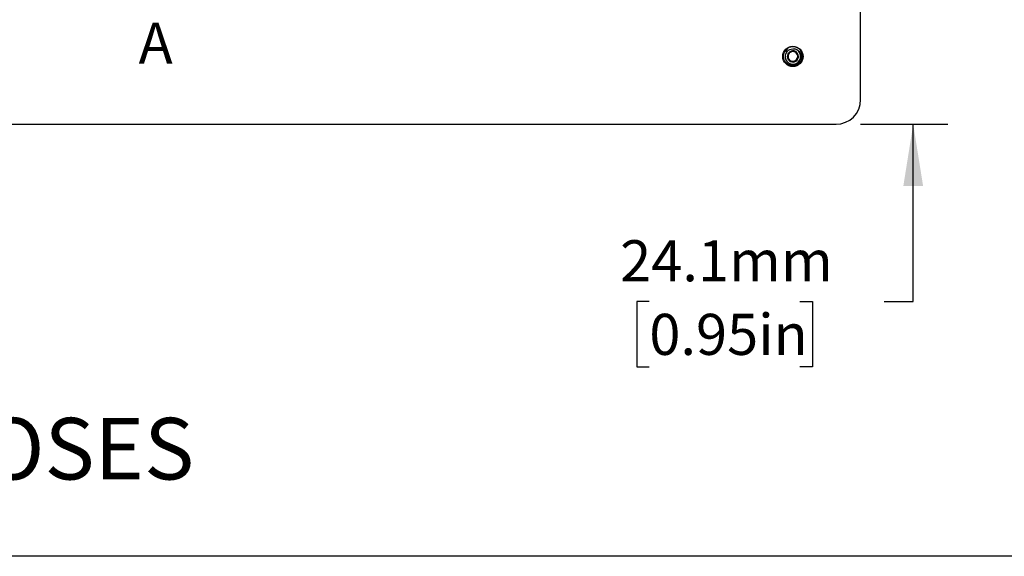
# Model space of a CAD drawing. Extents: x 2 to 278, y 1 to 215.
# Drawn here: x 114 to 165, y 1 to 29 of the extents above; entities that cross this region are included whole.
import ezdxf

# ---------------------------------------------------------------- set-up
doc = ezdxf.new("R2010")
doc.units = 0
doc.layers.get('0').update_dxf_attribs({"linetype": 'CONTINUOUS'})
doc.styles.add('SLDTEXTSTYLE0', font='TXT', dxfattribs={"width": 0.75})
doc.dimstyles.new('SLDDIMSTYLE3', dxfattribs={"dimtxt": 2.116667, "dimasz": 3.175, "dimexe": 0, "dimexo": 0.0625, "dimgap": 0.529167, "dimtad": 0, "dimtih": 1, "dimtoh": 1, "dimdec": 1, "dimlfac": 4, "dimrnd": 1e-09, "dimzin": 12, "dimtxsty": 'SLDTEXTSTYLE0', "dimsah": 1, "dimcen": 0.09, "dimazin": 3, "dimtfac": 1, "dimtdec": 1, "dimtmove": 0, "dimatfit": 3, "dimtolj": 1, "dimtzin": 12})

# ---------------------------------------------------------------- blocks, each defined once
blk = doc.blocks.new('SW_NOTE_2')
at = {"color": 0, "linetype": 'CONTINUOUS', "insert": (25.377, -0.141), "char_height": 3.175, "attachment_point": 2, "style": 'SLDTEXTSTYLE0'}
blk.add_mtext('NOT FOR MANUFACTURING PURPOSES', dxfattribs=at)
blk = doc.blocks.new('_D_3')
at = {"color": 7, "linetype": 'CONTINUOUS'}
for p, q in [((160.321, 29.2), (160.321, 35.55)), ((122.529, 29.2), (162.099, 29.2)), ((157.612, 23.167), (162.099, 23.167)), ((160.321, 14.032), (160.321, 23.167)), ((146.721, 14.032), (146.077, 14.032)), ((146.077, 14.032), (146.077, 10.669)), ((154.478, 14.032), (155.122, 14.032)), ((155.122, 14.032), (155.122, 10.669)), ((158.829, 14.032), (160.321, 14.032)), ((146.077, 10.669), (146.721, 10.669)), ((155.122, 10.669), (154.478, 10.669))]:
    blk.add_line(p, q, dxfattribs=at)
for points in [[(160.321, 29.2), (160.829, 32.375), (159.813, 32.375)], [(160.321, 23.167), (159.813, 19.992), (160.829, 19.992)]]:
    blk.add_solid(points, dxfattribs=at)
at = {"color": 7, "linetype": 'CONTINUOUS', "char_height": 2.1167, "attachment_point": 1, "style": 'SLDTEXTSTYLE0'}
for s, insert in [('24.1mm', (145.218, 17.19)), ('0.95in', (146.721, 13.397))]:
    blk.add_mtext(s, dxfattribs=dict(at, insert=insert))

msp = doc.modelspace()

# ---------------------------------------------------------------- linework, layer by layer
at = {"color": 7, "linetype": 'CONTINUOUS'}
for p, q in [((157.612, 24.437), (157.612, 32.485)), ((86.175, 23.167), (156.342, 23.167)), ((277.989, 0.903), (1.579, 0.903))]:
    msp.add_line(p, q, dxfattribs=at)
msp.add_circle((154.12, 26.66), 0.521, dxfattribs=at)
for centre, radius, start, end in [((154.121, 26.659), 0.499, 172.7644, 33.3523), ((154.12, 26.66), 0.5, 127.2816, 171.4324), ((154.12, 26.66), 0.4, 152.2866, 75.3256), ((154.12, 26.66), 0.289, 93.1576, 153.1576), ((154.12, 26.66), 0.25, 63.1576, 123.1576), ((154.12, 26.66), 0.289, 33.1576, 93.1576), ((154.12, 26.66), 0.289, 153.1576, 213.1576), ((154.12, 26.66), 0.25, 123.1576, 183.1576), ((154.12, 26.66), 0.25, 183.1576, 243.1576), ((154.12, 26.66), 0.289, 213.1576, 273.1576), ((154.12, 26.66), 0.25, 243.1576, 303.1576), ((154.12, 26.66), 0.289, 273.1576, 333.1576), ((154.12, 26.66), 0.25, 3.1576, 63.1576), ((154.12, 26.66), 0.25, 303.1576, 3.1576), ((154.12, 26.66), 0.289, 333.1576, 33.1576), ((156.342, 24.437), 1.27, 270, 0)]:
    msp.add_arc(centre, radius, start, end, dxfattribs=at)
for points, knots in [([(154.221, 27.047), (154.264, 27.038), (154.304, 27.022), (154.38, 26.979), (154.413, 26.951), (154.5, 26.854), (154.537, 26.772), (154.555, 26.6), (154.538, 26.511), (154.478, 26.397), (154.452, 26.361), (154.392, 26.3), (154.356, 26.274), (154.281, 26.232), (154.24, 26.217), (154.155, 26.198), (154.112, 26.195), (154.025, 26.2), (153.983, 26.209), (153.901, 26.238), (153.863, 26.258), (153.792, 26.308), (153.76, 26.338), (153.706, 26.404), (153.682, 26.442), (153.647, 26.52), (153.635, 26.562), (153.622, 26.648), (153.621, 26.691), (153.625, 26.734)], [0, 0, 0, 0, 0.0625, 0.0625, 0.125, 0.125, 0.25, 0.25, 0.375, 0.375, 0.4375, 0.4375, 0.5, 0.5, 0.5625, 0.5625, 0.625, 0.625, 0.6875, 0.6875, 0.75, 0.75, 0.8125, 0.8125, 0.875, 0.875, 0.9375, 0.9375, 1, 1, 1, 1]), ([(154.538, 26.933), (154.5, 26.992), (154.449, 27.042), (154.364, 27.097), (154.336, 27.112), (154.273, 27.137), (154.24, 27.146), (154.138, 27.164), (154.066, 27.162), (153.964, 27.136), (153.932, 27.124), (153.871, 27.095), (153.843, 27.078), (153.817, 27.058)], [0, 0, 0, 0, 0.25, 0.25, 0.375, 0.375, 0.5, 0.5, 0.75, 0.75, 0.875, 0.875, 1, 1, 1, 1]), ([(153.839, 26.925), (153.875, 26.963), (153.917, 26.993), (154.01, 27.034), (154.061, 27.045), (154.112, 27.046)], [0, 0, 0, 0, 0.5, 0.5, 1, 1, 1, 1]), ([(154.104, 26.948), (154.066, 26.924), (154.026, 26.897), (153.941, 26.841), (153.9, 26.815), (153.862, 26.79)], [0, 0, 0, 0, 0.5, 0.5, 1, 1, 1, 1]), ([(154.362, 26.818), (154.341, 26.828), (154.321, 26.838), (154.278, 26.86), (154.256, 26.871), (154.188, 26.905), (154.144, 26.927), (154.104, 26.948)], [0, 0, 0, 0, 0.25, 0.25, 0.5, 0.5, 1, 1, 1, 1]), ([(153.862, 26.79), (153.864, 26.768), (153.865, 26.745), (153.867, 26.697), (153.869, 26.672), (153.873, 26.596), (153.876, 26.547), (153.878, 26.502)], [0, 0, 0, 0, 0.25, 0.25, 0.5, 0.5, 1, 1, 1, 1]), ([(153.878, 26.502), (153.898, 26.492), (153.919, 26.481), (153.962, 26.46), (153.984, 26.448), (154.051, 26.414), (154.095, 26.392), (154.136, 26.372)], [0, 0, 0, 0, 0.25, 0.25, 0.5, 0.5, 1, 1, 1, 1]), ([(154.377, 26.529), (154.34, 26.505), (154.299, 26.478), (154.214, 26.423), (154.173, 26.396), (154.136, 26.372)], [0, 0, 0, 0, 0.5, 0.5, 1, 1, 1, 1]), ([(154.377, 26.529), (154.376, 26.552), (154.375, 26.575), (154.372, 26.623), (154.371, 26.648), (154.367, 26.723), (154.364, 26.772), (154.362, 26.818)], [0, 0, 0, 0, 0.25, 0.25, 0.5, 0.5, 1, 1, 1, 1]), ([(154.062, 26.17), (154.071, 26.167), (154.099, 26.159), (154.128, 26.16), (154.147, 26.16)], [0, 0, 0, 0, 0.346472, 1, 1, 1, 1])]:
    msp.add_open_spline(points, degree=3, knots=knots, dxfattribs=at)
for points in [[(153.817, 27.058), (153.78, 26.993), (153.762, 26.919), (153.766, 26.846)], [(153.766, 26.846), (153.787, 26.876), (153.811, 26.902), (153.839, 26.925)], [(154.112, 27.046), (154.149, 27.051), (154.185, 27.052), (154.221, 27.047)]]:
    msp.add_open_spline(points, degree=3, dxfattribs=at)

# ---------------------------------------------------------------- block references
msp.add_blockref('SW_NOTE_2', (58.62, 8.178), dxfattribs=at)

# ---------------------------------------------------------------- texts
at = {"color": 7, "linetype": 'CONTINUOUS', "insert": (120.401, 28.406), "char_height": 2.117, "attachment_point": 1, "style": 'SLDTEXTSTYLE0'}
msp.add_mtext('A', dxfattribs=at)

# ---------------------------------------------------------------- dimensions: what is measured, and where the dimension line sits
at = {"color": 7, "linetype": 'CONTINUOUS'}
dim = msp.add_linear_dim(base=(160.321, 29.2), p1=(156.342, 23.167), p2=(121.259, 29.2), angle=90, dimstyle='SLDDIMSTYLE3', dxfattribs=at)
dim.commit()
dim.dimension.update_dxf_attribs({"geometry": '_D_3', "text_midpoint": (160.321, 14.032), "dimtype": 160})

doc.saveas('drawing.dxf')
